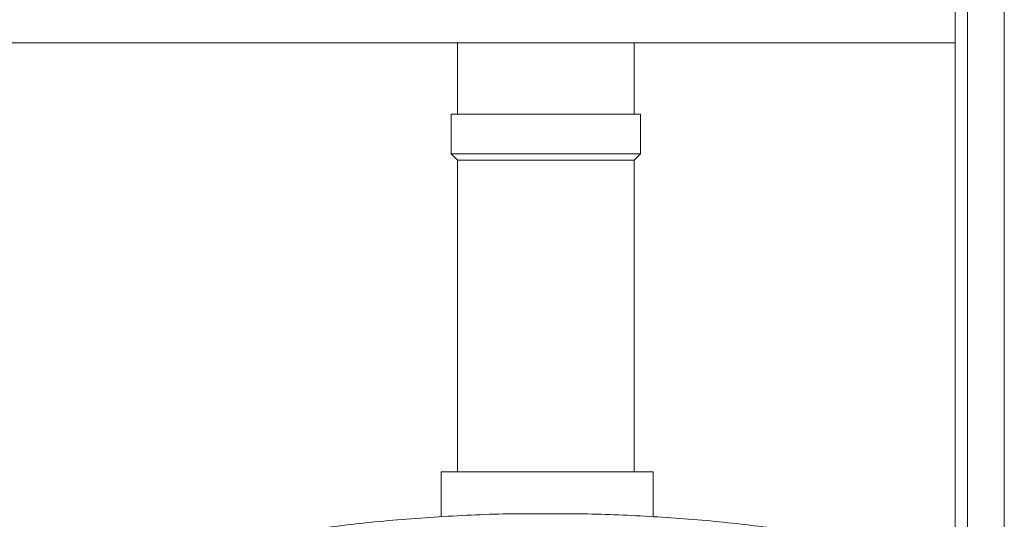
# Model space of a CAD drawing. Units: millimetres. Extents: x 31 to 404, y 8 to 278.
# Drawn here: x 113 to 131, y 169 to 179 of the extents above; entities that cross this region are included whole.
import ezdxf

# ---------------------------------------------------------------- set-up
doc = ezdxf.new("R2010")
doc.units = ezdxf.units.MM

msp = doc.modelspace()

# ---------------------------------------------------------------- linework, layer by layer
at = {"color": 7, "linetype": 'Continuous', "lineweight": 15}
for p, q in [((130.5337, 158.8314), (130.5337, 196.0214)), ((130.7637, 158.8314), (130.7637, 196.0214)), ((131.4587, 164.4514), (131.4587, 194.6014)), ((109.2916, 178.3288), (130.5337, 178.3288)), ((121.1421, 178.3288), (121.1421, 176.9812)), ((124.4756, 176.9812), (124.4756, 178.3288)), ((121.0213, 176.9812), (121.0213, 176.2312)), ((121.0213, 176.9812), (124.5963, 176.9812)), ((124.5963, 176.2312), (124.5963, 176.9812)), ((121.0213, 176.2312), (121.1418, 176.1107)), ((121.0213, 176.2312), (124.5963, 176.2312)), ((121.1418, 176.1107), (121.1418, 170.2314)), ((124.4758, 176.1107), (121.1418, 176.1107)), ((124.4758, 176.1107), (124.5963, 176.2312)), ((124.4758, 170.2314), (124.4758, 176.1107)), ((120.837, 170.2314), (120.837, 169.3843)), ((120.837, 170.2314), (124.837, 170.2314)), ((124.837, 169.3835), (124.837, 170.2314))]:
    msp.add_line(p, q, dxfattribs=at)
for points, knots in [([(122.8368, 169.4385), (122.647, 169.44), (121.9933, 169.4452), (120.8769, 169.3944), (119.4908, 169.2901), (118.5727, 169.1701), (118.1142, 169.1102)], [0, 0, 0, 0, 0.12016106, 0.41388166, 0.70724511, 1, 1, 1, 1]), ([(127.5599, 169.1102), (127.1222, 169.1676), (126.246, 169.2825), (124.9234, 169.3865), (123.7861, 169.4418), (123.09, 169.4394), (122.8368, 169.4385)], [0, 0, 0, 0, 0.2794091, 0.5593831, 0.8397035, 1, 1, 1, 1])]:
    msp.add_open_spline(points, degree=3, knots=knots, dxfattribs=at)

doc.saveas('drawing.dxf')
